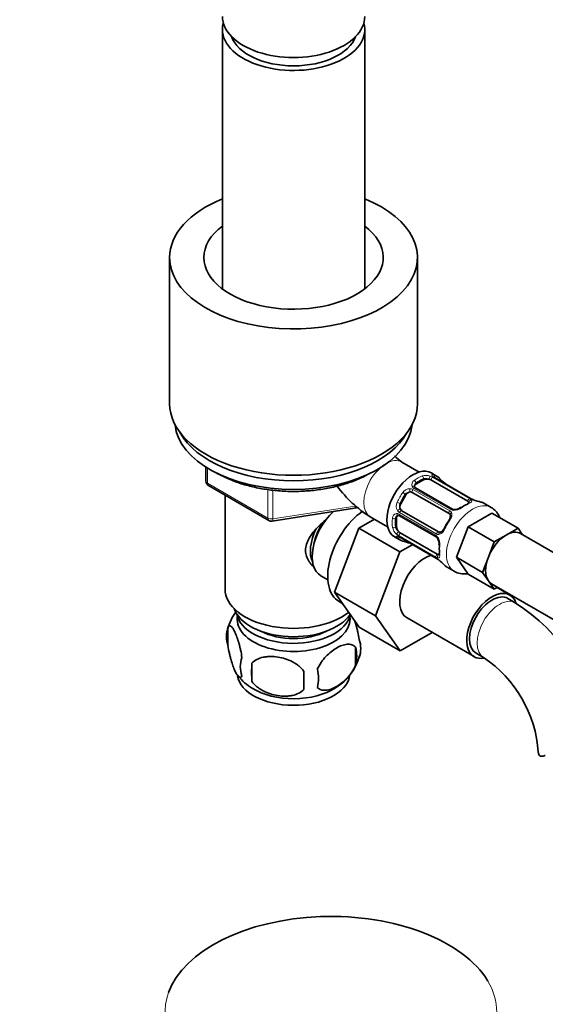
# Model space of a CAD drawing. Units: millimetres. Extents: x 0 to 1362, y 0 to 1938.
# Drawn here: x 262 to 362, y 235 to 421 of the extents above; entities that cross this region are included whole.
import ezdxf
from ezdxf import colors
from ezdxf.entities.mleader import LeaderData, LeaderLine
from ezdxf.math import Vec2, Vec3

# ---------------------------------------------------------------- set-up
doc = ezdxf.new("R2010")
doc.units = ezdxf.units.MM
doc.layers.add('DV7_Défaut', color=7, linetype='Continuous')
doc.layers.add('Défaut', color=7, linetype='Continuous')

# ---------------------------------------------------------------- blocks, each defined once
blk = doc.blocks.new('_DOT')
at = {"color": 0}
blk.add_line((0, 0), (-1, 0), dxfattribs=at)
at = {"color": 0, "const_width": 0.333}
blk.add_lwpolyline([(-0.1665, 0, 1), (0.1665, 0, 1)], format="xyb", close=True, dxfattribs=at)
blk = doc.blocks.new('SE6')
at = {"layer": 'DV7_Défaut', "color": 7, "linetype": 'Continuous', "lineweight": 35}
for p, q in [((300.31, 419.56), (300.31, 370.32)), ((327.31, 370.32), (327.31, 419.56)), ((290.31, 376.28), (290.31, 348.52)), ((337.31, 348.52), (337.31, 376.28)), ((297.19, 336.5), (297.19, 333.86)), ((337.63, 335.57), (334.35, 337.47)), ((340.93, 334.82), (339.93, 335.4)), ((347.48, 330.52), (340.5, 334.55)), ((297.69, 332.99), (309.12, 326.39)), ((343.91, 328.54), (336.93, 332.58)), ((337.01, 333.25), (338.42, 334.07)), ((339.84, 334.07), (346.82, 330.03)), ((300.81, 331.2), (300.81, 313.41)), ((334.12, 329.52), (335.12, 331.25)), ((336.32, 331.71), (343.31, 327.68)), ((351.25, 328.87), (349.9, 329.65)), ((309.78, 326.27), (325.39, 328.69)), ((328.35, 327.07), (331.63, 325.18)), ((333.88, 327.29), (340.86, 323.25)), ((341.31, 324.21), (334.32, 328.24)), ((346.92, 325.18), (351.41, 327.77)), ((356.36, 324.92), (351.41, 327.77)), ((326.2, 324.9), (329.16, 326.61)), ((333.33, 325.25), (333.33, 326.88)), ((344.67, 319.39), (346.92, 325.18)), ((351.87, 322.32), (346.92, 325.18)), ((321.54, 312.79), (326.2, 324.9)), ((326.2, 324.9), (333.98, 320.41)), ((332.93, 323.27), (333.93, 322.7)), ((333.95, 323.21), (340.93, 319.17)), ((341.02, 319.99), (334.04, 324.02)), ((351.87, 322.32), (354.11, 323.62)), ((354.11, 323.62), (356.36, 324.92)), ((356.36, 324.92), (357.22, 323.68)), ((366.69, 318.22), (356.86, 323.89)), ((333.98, 320.41), (336.39, 321.8)), ((350.74, 319.43), (351.87, 322.32)), ((329.32, 308.3), (333.98, 320.41)), ((349.62, 316.54), (344.67, 319.39)), ((346.92, 316.2), (344.67, 319.39)), ((349.62, 316.54), (350.74, 319.43)), ((319, 315.87), (320.3, 315.13)), ((342.9, 317.52), (344.25, 316.74)), ((351.87, 313.34), (346.92, 316.2)), ((350.74, 314.94), (349.62, 316.54)), ((351.87, 313.34), (350.74, 314.94)), ((351.36, 314.37), (372.5, 302.16)), ((321.54, 312.79), (329.32, 308.3)), ((326.22, 306.13), (321.54, 312.79)), ((352.5, 313.71), (351.87, 313.34)), ((354.8, 312.24), (352.38, 313.64)), ((322.45, 311), (323.05, 310.65)), ((355.84, 310.77), (354.42, 311.59)), ((334, 301.64), (329.32, 308.3)), ((335.32, 307.89), (348.05, 300.55)), ((301.37, 306.08), (301.37, 302.65)), ((326.22, 306.13), (334, 301.64)), ((340.08, 305.15), (334, 301.64)), ((325.56, 302.34), (325.56, 298.91)), ((348.42, 301.2), (349.84, 300.38)), ((305.88, 299.29), (305.88, 295.86))]:
    blk.add_line(p, q, dxfattribs=at)
at = {"layer": 'DV7_Défaut', "color": 7, "linetype": 'Continuous', "lineweight": 18}
for p, q in [((297.48, 336.32), (297.48, 333.45)), ((340.22, 334.55), (347.2, 330.52)), ((347.4, 330.54), (340.41, 334.57)), ((297.48, 333.45), (308.92, 326.85)), ((337.01, 333.25), (337.01, 333.51)), ((338.42, 334.07), (338.42, 334.33)), ((308.92, 326.85), (308.92, 332.26)), ((309.88, 332.13), (309.88, 326.7)), ((335.12, 331.25), (334.95, 331.34)), ((336.43, 332.27), (343.42, 328.24)), ((343.61, 328.44), (336.63, 332.47)), ((309.88, 326.7), (325.5, 329.12)), ((334.12, 329.52), (333.95, 329.61)), ((333.81, 327.6), (340.79, 323.57)), ((340.87, 323.84), (333.89, 327.87)), ((333.33, 326.88), (333.1, 326.75)), ((333.33, 325.25), (333.1, 325.11)), ((340.79, 319.42), (333.81, 323.45)), ((333.89, 323.27), (340.87, 319.24))]:
    blk.add_line(p, q, dxfattribs=at)
at = {"layer": 'DV7_Défaut', "color": 7, "linetype": 'Continuous', "lineweight": 35}
for centre, radius, start, end in [((340.99, 346.91), 11.54, 225.8221, 234.8877), ((340.96, 335.44), 0.997, 225.9076, 242.9662), ((352.18, 344.69), 14.86, 223.6059, 229.2522), ((298.19, 333.86), 1, 180, 240), ((340.85, 346.84), 23.39, 216.6022, 237.6986), ((344.01, 335.15), 2.27, 229.3733, 240.6207), ((325.24, 329.68), 1, 278.794, 307.052), ((344.33, 330.28), 1.83, 267.82, 307.1371), ((348.72, 332.62), 2.44, 239.6548, 250.3694), ((352.82, 344.32), 14.86, 250.7478, 256.3941), ((333.7, 327.09), 0.257, 47.2462, 102.7103), ((309.62, 327.26), 1, 240, 278.794), ((333.43, 322.42), 0.942, 56.3804, 74.4366), ((340.56, 322.7), 0.631, 28.1559, 61.5029), ((331.01, 308.02), 14.86, 70.7479, 76.394), ((339.56, 322.02), 1.83, 352.9139, 32.2161), ((339.82, 317.19), 2.27, 49.375, 60.6217), ((331.65, 307.65), 14.86, 43.606, 49.2521), ((336.53, 280.61), 35.82, 9.1719, 57.3782), ((311.09, 303.1), 10.15, 143.4676, 164.6934), ((306.37, 304.36), 5.28, 161.0427, 198.9573), ((321.38, 302.08), 5.16, 340.5696, 19.4304), ((318.92, 300.62), 6.86, 345.5143, 14.4857), ((308.52, 298.65), 4.81, 159.1194, 200.8806), ((389.24, 297.58), 83.38, 178.8211, 181.1789), ((316.63, 303.26), 10.02, 300.6895, 345.0924), ((336.62, 280.77), 23.65, 3.9932, 56.0068), ((373.52, 296.05), 57.77, 178.2983, 181.7017), ((311.68, 296.44), 6.86, 345.5086, 14.4914), ((311.24, 303.32), 10.23, 218.5281, 239.3508)]:
    blk.add_arc(centre, radius, start, end, dxfattribs=at)
at = {"layer": 'DV7_Défaut', "color": 7, "linetype": 'Continuous', "lineweight": 18}
for centre, radius, start, end in [((338.85, 332.62), 2.32, 68.7542, 106.8152), ((338.8, 332.03), 2.89, 60.5093, 71.9483), ((341.02, 335.71), 1.29, 223.3385, 241.8084), ((337.21, 333.16), 0.972, 122.8666, 200.2121), ((337, 333.16), 0.779, 205.2937, 241.0277), ((337.47, 332.92), 0.746, 127.8303, 180.0718), ((335.92, 330.69), 1.72, 90.2871, 145.0453), ((335.9, 330.59), 1.21, 86.8319, 141.5389), ((335.9, 331.31), 1.1, 60.837, 89.4908), ((335, 329.11), 1.72, 154.9548, 209.7127), ((335.07, 329.17), 1.2, 158.249, 213.3802), ((344.14, 330.79), 2.5, 269.8198, 306.9998), ((346.69, 329.54), 1.11, 40.4927, 62.2972), ((349.14, 333.64), 3.55, 240.6583, 249.9884), ((333.51, 326.75), 0.972, 99.7872, 177.134), ((333.83, 326.66), 0.735, 120.065, 172.8078), ((333.41, 326.93), 0.779, 58.9659, 94.7127), ((334.45, 328.81), 1.1, 210.5042, 239.168), ((343.03, 327.55), 0.785, 24.9712, 60.8641), ((344.17, 329.46), 1.16, 241.0203, 268.275), ((334.8, 325.6), 2.32, 193.1842, 231.2464), ((335.28, 325.94), 2.89, 228.0493, 239.4931), ((333.21, 322.17), 1.29, 58.1771, 76.676), ((340.2, 322.57), 1.16, 31.7186, 58.9861), ((341.28, 324.51), 0.785, 239.1311, 275.0336), ((339.03, 321.93), 2.5, 353.0004, 30.18), ((341.38, 320.35), 1.1, 237.6841, 259.526), ((339.06, 316.18), 3.55, 50.0079, 59.3454)]:
    blk.add_arc(centre, radius, start, end, dxfattribs=at)
at = {"layer": 'DV7_Défaut', "color": 7, "linetype": 'Continuous', "lineweight": 35}
for centre, major_axis, ratio, start_param, end_param in [((313.81, 422.01), (-13.5, 0), 0.57735, 0, 3.141593), ((313.81, 419.56), (-13.5, 0), 0.57735, 6.125397, 6.283185), ((313.81, 419.56), (-13.5, 0), 0.57735, 0, 3.299381), ((313.81, 419.56), (12, 0), 0.57735, 3.341801, 6.082977), ((313.81, 376.28), (-23.5, 0), 0.57735, 5.324343, 6.283185), ((313.81, 376.28), (-23.5, 0), 0.57735, 0, 4.100435), ((313.81, 376.28), (-17, 0), 0.57735, 5.629943, 6.283185), ((313.81, 376.28), (-17, 0), 0.57735, 0, 3.794835), ((313.81, 348.52), (-23.5, 0), 0.57735, 0, 3.141593), ((313.81, 345.26), (-22.5, 0), 0.57735, 0.055025, 3.086568), ((313.81, 346.89), (-22.5, 0), 0.57735, 0.303179, 2.838413), ((313.81, 346.89), (22.5, 0), 0.57735, 3.444772, 5.980006), ((336.43, 329.34), (3.5, 6.06), 0.57735, 0, 3.141593), ((337.43, 328.76), (-3.5, -6.06), 0.57735, 2.989492, 3.293694), ((337.72, 332.84), (1, 0), 0.57735, 2.356194, 3.141593), ((339.13, 333.66), (-1, 0), 0.57735, 4.373504, 5.497787), ((339.13, 333.66), (1, 0), 0.57735, 0.785398, 1.231911), ((342.23, 333.15), (-0.252, -0.31), 0.166114, 2.853764, 3.653865), ((335.82, 330.84), (-0.5, -0.866), 0.816497, 3.588106, 4.712389), ((335.82, 330.84), (-0.5, -0.866), 0.816497, 3.141593, 3.588106), ((334.82, 329.11), (-0.5, -0.866), 0.816497, 4.712389, 5.836672), ((346.11, 323.75), (3.3, 5.72), 0.57735, 0.633297, 0.937499), ((345.69, 328.5), (0.241, -0.319), 0.483207, 2.29088, 3.16706), ((346.11, 329.63), (1, 0), 0.57735, 0.338885, 0.785398), ((347.1, 329.32), (0.149, -0.371), 0.658162, 3.154783, 4.015526), ((346.4, 323.58), (-3.5, -6.06), 0.57735, 3.141593, 3.293694), ((323, 322.8), (4, 6.93), 0.57735, 1.089977, 3.141593), ((327.7, 320.09), (5.25, 9.09), 0.57735, 0.89784, 3.141593), ((334.04, 326.47), (0.5, -0.866), 0.57735, 3.172786, 3.926991), ((334.82, 329.11), (-0.5, -0.866), 0.816497, 5.836672, 6.283185), ((342.81, 326.81), (0.5, 0.866), 0.816497, 6.157877, 6.283185), ((321.94, 323.42), (3.08, 5.33), 0.57735, 1.41587, 2.161045), ((334.04, 324.84), (0.5, -0.866), 0.57735, 3.926991, 5.051274), ((346.11, 323.75), (-3.3, -5.72), 0.57735, 4.560288, 4.86449), ((343.63, 326.33), (0.327, -0.23), 0.123712, 3.161552, 3.762557), ((321.94, 323.42), (3.5, 6.06), 0.57735, 1.656466, 2.780226), ((334.04, 324.84), (0.5, -0.866), 0.57735, 5.051274, 5.497787), ((334.15, 323.55), (0.2, 0.346), 0.57735, 3.141593, 3.162371), ((342.63, 324.6), (0.363, -0.169), 0.123712, 2.520628, 3.119436), ((354.11, 319.13), (-2.75, -4.76), 0.57735, 3.926991, 4.974188), ((354.11, 319.13), (-2.75, -4.76), 0.57735, 3.141593, 3.926991), ((337.43, 328.76), (3.5, 6.06), 0.57735, 2.989492, 3.293694), ((341.78, 321.74), (0.397, -0.049), 0.483207, 3.118572, 3.992305), ((346.11, 323.75), (-3.3, -5.72), 0.57735, 5.345686, 5.649888), ((338.7, 313.74), (-3.38, -5.85), 0.57735, 3.6713, 6.283185), ((341.02, 320.81), (0.5, -0.866), 0.57735, 5.497787, 5.9443), ((341.78, 320.1), (0.396, 0.057), 0.658162, 2.267659, 3.107247), ((341.6, 319.19), (0.252, 0.31), 0.166114, 2.853764, 3.179918), ((346.4, 323.58), (3.5, 6.06), 0.57735, 2.989492, 3.141593), ((354.11, 319.13), (-2.75, -4.76), 0.57735, 4.974188, 6.021386), ((354.11, 319.13), (2.75, 4.76), 0.57735, 2.879793, 3.141593), ((313.81, 313.41), (-13, 0), 0.57735, 0, 2.503365), ((351.42, 306.39), (-3.38, -5.85), 0.57735, 2.681218, 6.283185), ((351.42, 306.39), (-3, -5.2), 0.57735, 3.141593, 6.283185), ((313.81, 310.96), (-11.5, 0), 0.57735, 0.193351, 2.769892), ((313.81, 307.7), (10.7, 0), 0.57735, 3.023689, 6.283185), ((313.81, 309.33), (-10.85, 0), 0.57735, 0.106553, 3.00811), ((313.81, 307.7), (10.7, 0), 0.57735, 0, 0.117904), ((313.81, 309.33), (-9.25, 0), 0.57735, 0.832114, 2.309478), ((351.42, 306.39), (-3.38, -5.85), 0.57735, 0, 0.467919), ((313.81, 297.49), (10.7, 0), 0.57735, 3.237246, 6.169312), ((313.81, 298.75), (10.7, 0), 0.57735, 3.890024, 5.551259), ((366.21, 282.42), (6, 0), 0.57735, 3.146411, 3.21331), ((320.88, 233.1), (31.45, 0), 0.57735, 0.330717, 2.936408)]:
    blk.add_ellipse(centre, major_axis=major_axis, ratio=ratio, start_param=start_param, end_param=end_param, dxfattribs=at)
at = {"layer": 'DV7_Défaut', "color": 7, "linetype": 'Continuous', "lineweight": 18}
for centre, major_axis, ratio, start_param, end_param in [((331.35, 332.27), (-3, -5.2), 0.57735, 3.141593, 6.283185), ((337.43, 328.76), (3.5, 6.06), 0.57735, 0.633297, 0.937499), ((338.14, 334.49), (-0.149, 0.371), 0.658162, 4.015526, 5.586322), ((339.6, 334.42), (0.129, 0.379), 0.178244, 0.357599, 2.242775), ((340.12, 334.19), (0.2, 0.346), 0.57735, 0.413752, 2.229412), ((339.96, 334.46), (-0.297, -0.268), 0.86268, 3.133864, 3.728142), ((340.2, 334.7), (0.104, 0.386), 0.80707, 4.501306, 6.072102), ((340.3, 334.2), (-0.2, -0.346), 0.57735, 3.141593, 3.513239), ((337.72, 328.59), (-3.3, -5.72), 0.57735, 3.017713, 3.265472), ((341.2, 334.12), (-0.282, -0.283), 0.80707, 1.846723, 3.352676), ((298.19, 333.86), (1, 0), 0.57735, 3.141593, 3.926991), ((298.19, 333.86), (0.5, 0.866), 0.57735, 2.356194, 3.141593), ((336.4, 332.57), (-0.359, -0.177), 0.670791, 3.121776, 4.652076), ((336.73, 332.23), (-0.2, -0.346), 0.57735, 3.141593, 4.298637), ((336.73, 333.68), (-0.241, 0.319), 0.483207, 3.861676, 5.432473), ((337.72, 328.59), (3.3, 5.72), 0.57735, 0.633297, 0.937499), ((337.43, 328.76), (-3.5, -6.06), 0.57735, 4.560288, 4.86449), ((337.72, 328.59), (3.3, 5.72), 0.57735, 1.418695, 1.722897), ((334.67, 331.51), (-0.327, 0.23), 0.123712, 3.762557, 5.333353), ((336.03, 332.18), (0.017, 0.4), 0.387288, 0.98259, 2.867767), ((336.55, 332.04), (0.2, 0.346), 0.57735, 1.19915, 3.01481), ((325.24, 329.68), (-0.153, 0.988), 0.211325, 3.141593, 4.080475), ((333.67, 329.78), (-0.363, 0.169), 0.123712, 0.949832, 2.520628), ((347.75, 322.8), (3.5, 6.06), 0.57735, 0, 3.133901), ((346.4, 323.58), (3.5, 6.06), 0.57735, 0.633297, 0.937499), ((347.1, 330.15), (-0.2, -0.346), 0.57735, 3.555344, 5.371005), ((347.1, 329.32), (0.149, -0.371), 0.658162, 2.44473, 3.154783), ((347.43, 329.89), (-0.312, -0.25), 0.85055, 3.855675, 5.740852), ((347.28, 330.17), (-0.2, -0.346), 0.57735, 3.12763, 3.513239), ((347.75, 322.8), (3.5, 6.06), 0.57735, 6.282575, 6.283185), ((333.61, 327.75), (-0.026, 0.399), 0.670791, 1.631109, 3.16978), ((333.76, 328.26), (-0.338, -0.215), 0.387288, 3.415419, 5.300595), ((334.08, 327.63), (0.2, 0.346), 0.57735, 1.984548, 3.141593), ((334.15, 327.89), (-0.2, -0.346), 0.57735, 3.268375, 5.084035), ((343.53, 328.01), (-0.2, -0.346), 0.57735, 4.340743, 6.156403), ((343.87, 327.66), (0.359, 0.177), 0.641506, 1.587428, 3.143545), ((343.71, 328.2), (-0.2, -0.346), 0.57735, 3.135636, 4.298637), ((344.23, 328.05), (-0.027, -0.399), 0.358003, 3.118495, 4.05706), ((309.62, 327.26), (-1, 0), 0.57735, 0.785398, 1.832596), ((309.62, 327.26), (0.5, 0.866), 0.57735, 2.356194, 3.141593), ((309.62, 327.26), (-0.153, 0.988), 0.211325, 3.141593, 4.080475), ((337.43, 328.76), (-3.5, -6.06), 0.57735, 5.345686, 5.649888), ((332.82, 326.91), (-0.397, 0.049), 0.483207, 0.850713, 2.421509), ((332.82, 325.28), (-0.396, -0.057), 0.658162, 0.696863, 2.267659), ((337.72, 328.59), (-3.3, -5.72), 0.57735, 5.345686, 5.649888), ((346.4, 323.58), (3.5, 6.06), 0.57735, 1.418695, 1.722897), ((343.63, 326.33), (0.327, -0.23), 0.123712, 2.191761, 3.161552), ((333.61, 324.05), (-0.264, -0.301), 0.178244, 4.04041, 5.925586), ((333.67, 323.4), (-0.282, -0.283), 0.80707, 0.211083, 1.781879), ((333.76, 323.72), (0.084, 0.391), 0.86268, 2.555043, 3.150784), ((334.08, 323.72), (-0.2, -0.346), 0.57735, 4.053773, 5.869434), ((334.15, 323.55), (0.2, 0.346), 0.57735, 2.769946, 3.141593), ((341.06, 323.6), (0.2, 0.346), 0.57735, 1.984548, 3.150704), ((341.13, 323.85), (0.2, 0.346), 0.57735, 0.126783, 1.942443), ((341.45, 323.22), (0.332, 0.223), 0.358003, 2.226125, 3.164031), ((341.6, 323.74), (0.026, -0.399), 0.641506, 3.147125, 4.695758), ((342.63, 324.6), (0.363, -0.169), 0.123712, 3.119436, 4.091425), ((337.72, 328.59), (3.3, 5.72), 0.57735, 3.017713, 3.265472), ((334.67, 322.82), (0.104, 0.386), 0.80707, 2.93051, 4.436462), ((346.4, 323.58), (-3.5, -6.06), 0.57735, 5.345686, 5.649888), ((341.06, 319.69), (0.2, 0.346), 0.57735, 0.912181, 2.727841), ((341.45, 319.53), (0.06, 0.395), 0.85055, 0.542333, 2.42751), ((341.78, 320.1), (0.396, 0.057), 0.658162, 3.107247, 3.838456), ((341.13, 319.52), (0.2, 0.346), 0.57735, 2.769946, 3.156195), ((352.84, 305.57), (-3, -5.2), 0.57735, 3.142052, 6.283185), ((352.84, 305.57), (-3, -5.2), 0.57735, 0, 0.003791), ((320.88, 233.1), (31.45, 0), 0.57735, 0, 0.330717), ((320.88, 233.1), (31.45, 0), 0.57735, 2.936408, 3.931849)]:
    blk.add_ellipse(centre, major_axis=major_axis, ratio=ratio, start_param=start_param, end_param=end_param, dxfattribs=at)
at = {"layer": 'DV7_Défaut', "color": 7, "linetype": 'Continuous', "lineweight": 35}
for points, knots in [([(299.16, 335.41), (299.55, 335.19), (300.66, 334.6), (302.63, 333.75), (305.14, 332.96), (307.8, 332.37), (310.57, 332), (313.4, 331.86), (316.23, 331.94), (319.02, 332.24), (321.72, 332.77), (324.26, 333.49), (326.57, 334.4), (327.79, 335.05), (328.45, 335.41)], [0, 0, 0, 0, 0.050085, 0.137738, 0.225316, 0.312788, 0.400171, 0.487498, 0.574814, 0.662156, 0.749564, 0.837083, 0.924759, 1, 1, 1, 1]), ([(340.27, 334.72), (340.26, 334.73), (340.25, 334.74), (340.25, 334.74), (340.25, 334.74)], [0, 0, 0, 0, 0.572115, 1, 1, 1, 1]), ([(347.14, 329.79), (347.14, 329.79), (347.14, 329.79), (347.09, 329.75), (347, 329.71), (346.95, 329.69)], [0, 0, 0, 0, 0.123896, 0.580312, 1, 1, 1, 1]), ([(352.91, 326.91), (352.91, 326.91), (352.76, 327.28), (352.38, 327.93), (351.75, 328.61), (351.33, 328.79), (351.23, 328.83)], [0, 0, 0, 0, 0.0015593, 0.4509073, 0.8840508, 1, 1, 1, 1]), ([(343.5, 327.48), (343.51, 327.46), (343.55, 327.39), (343.57, 327.19), (343.49, 326.89), (343.39, 326.65), (343.31, 326.56), (343.31, 326.56)], [0, 0, 0, 0, 0.096029, 0.404259, 0.692111, 0.999406, 1, 1, 1, 1]), ([(344.26, 328.45), (344.22, 328.45), (344.1, 328.46), (343.97, 328.5), (343.92, 328.54), (343.91, 328.54)], [0, 0, 0, 0, 0.286497, 0.946821, 1, 1, 1, 1]), ([(317.5, 317.71), (317.22, 317.96), (316.47, 318.82), (315.82, 320.69), (316.61, 323.1), (318.21, 325.01), (319.44, 326.09), (319.95, 326.5)], [0, 0, 0, 0, 0.116917, 0.354479, 0.592551, 0.835457, 1, 1, 1, 1]), ([(333.66, 323.33), (333.66, 323.33), (333.66, 323.33), (333.68, 323.33), (333.68, 323.32)], [0, 0, 0, 0, 0.745481, 1, 1, 1, 1]), ([(342.27, 324.77), (342.25, 324.73), (342.18, 324.58), (342.01, 324.36), (341.78, 324.19), (341.63, 324.13), (341.55, 324.14), (341.54, 324.14)], [0, 0, 0, 0, 0.103364, 0.380614, 0.659742, 0.939773, 1, 1, 1, 1]), ([(341.38, 320.05), (341.39, 320.02), (341.4, 319.93), (341.4, 319.85), (341.39, 319.84), (341.39, 319.84)], [0, 0, 0, 0, 0.252928, 0.731029, 1, 1, 1, 1]), ([(344.22, 316.78), (344.26, 316.75), (344.59, 316.49), (345.44, 316.26), (346.35, 316.22), (346.86, 316.29), (347, 316.32)], [0, 0, 0, 0, 0.050531, 0.4601, 0.858238, 1, 1, 1, 1]), ([(304.02, 300.36), (303.95, 300.85), (303.87, 301.33), (303.72, 302.02), (303.66, 302.25), (303.55, 302.68), (303.5, 302.9), (303.32, 303.51), (303.2, 303.89), (302.95, 304.58), (302.83, 304.89), (302.57, 305.44), (302.45, 305.67), (302.26, 305.96), (302.2, 306.04), (302.08, 306.19), (302.02, 306.25), (301.84, 306.39), (301.73, 306.42), (301.53, 306.36), (301.44, 306.26), (301.37, 306.08)], [0, 0, 0, 0, 0.125, 0.125, 0.1875, 0.1875, 0.25, 0.25, 0.375, 0.375, 0.5, 0.5, 0.625, 0.625, 0.6875, 0.6875, 0.75, 0.75, 0.875, 0.875, 1, 1, 1, 1]), ([(326.24, 303.8), (326.17, 304.29), (326.08, 304.76), (325.93, 305.45), (325.88, 305.68), (325.77, 306.12), (325.71, 306.33), (325.58, 306.79), (325.51, 307.04), (325.43, 307.27)], [0, 0, 0, 0, 0.380923, 0.380923, 0.571385, 0.571385, 0.761846, 0.761846, 1, 1, 1, 1]), ([(301.37, 302.65), (301.44, 302.16), (301.53, 301.68), (301.68, 300.99), (301.73, 300.77), (301.84, 300.33), (301.9, 300.12), (302.07, 299.5), (302.2, 299.12), (302.44, 298.43), (302.57, 298.12), (302.83, 297.57), (302.95, 297.34), (303.14, 297.06), (303.2, 296.97), (303.32, 296.83), (303.38, 296.77), (303.55, 296.63), (303.66, 296.59), (303.87, 296.65), (303.95, 296.75), (304.02, 296.93)], [0, 0, 0, 0, 0.125, 0.125, 0.1875, 0.1875, 0.25, 0.25, 0.375, 0.375, 0.5, 0.5, 0.625, 0.625, 0.6875, 0.6875, 0.75, 0.75, 0.875, 0.875, 1, 1, 1, 1]), ([(325.56, 302.34), (325.37, 302.56), (325.12, 302.71), (324.58, 302.89), (324.27, 302.91), (323.64, 302.86), (323.31, 302.79), (322.63, 302.55), (322.28, 302.38), (321.59, 301.98), (321.24, 301.74), (320.57, 301.2), (320.24, 300.9), (319.76, 300.39), (319.6, 300.21), (319.3, 299.83), (319.16, 299.64), (318.75, 299.03), (318.51, 298.6), (318.31, 298.15)], [0, 0, 0, 0, 0.125, 0.125, 0.25, 0.25, 0.375, 0.375, 0.5, 0.5, 0.625, 0.625, 0.75, 0.75, 0.8125, 0.8125, 0.875, 0.875, 1, 1, 1, 1]), ([(315.78, 297.76), (315.51, 298.14), (315.19, 298.47), (314.63, 298.93), (314.43, 299.07), (314.02, 299.34), (313.81, 299.46), (313.16, 299.8), (312.7, 299.99), (311.78, 300.28), (311.31, 300.39), (310.35, 300.54), (309.89, 300.58), (309.19, 300.57), (308.97, 300.56), (308.51, 300.51), (308.29, 300.48), (307.64, 300.34), (307.23, 300.21), (306.47, 299.82), (306.15, 299.59), (305.88, 299.29)], [0, 0, 0, 0, 0.125, 0.125, 0.1875, 0.1875, 0.25, 0.25, 0.375, 0.375, 0.5, 0.5, 0.625, 0.625, 0.6875, 0.6875, 0.75, 0.75, 0.875, 0.875, 1, 1, 1, 1]), ([(318.31, 294.72), (318.41, 294.61), (318.52, 294.52), (318.76, 294.36), (318.89, 294.3), (319.3, 294.17), (319.6, 294.14), (320.08, 294.18), (320.25, 294.21), (320.58, 294.28), (320.74, 294.33), (321.25, 294.51), (321.59, 294.67), (322.29, 295.08), (322.63, 295.31), (323.31, 295.86), (323.65, 296.17), (324.12, 296.68), (324.27, 296.85), (324.57, 297.23), (324.72, 297.42), (325.13, 298.03), (325.37, 298.46), (325.56, 298.91)], [0, 0, 0, 0, 0.0625, 0.0625, 0.125, 0.125, 0.25, 0.25, 0.3125, 0.3125, 0.375, 0.375, 0.5, 0.5, 0.625, 0.625, 0.75, 0.75, 0.8125, 0.8125, 0.875, 0.875, 1, 1, 1, 1]), ([(305.88, 295.86), (306.15, 295.48), (306.47, 295.15), (307.03, 294.69), (307.23, 294.55), (307.64, 294.28), (307.85, 294.16), (308.5, 293.82), (308.96, 293.63), (309.88, 293.34), (310.35, 293.23), (311.31, 293.08), (311.77, 293.05), (312.47, 293.05), (312.69, 293.06), (313.15, 293.11), (313.37, 293.15), (314.02, 293.28), (314.43, 293.42), (315.19, 293.8), (315.51, 294.03), (315.78, 294.33)], [0, 0, 0, 0, 0.125, 0.125, 0.1875, 0.1875, 0.25, 0.25, 0.375, 0.375, 0.5, 0.5, 0.625, 0.625, 0.6875, 0.6875, 0.75, 0.75, 0.875, 0.875, 1, 1, 1, 1]), ([(360.22, 282.17), (360.26, 282.01), (360.33, 281.89), (360.56, 281.71), (360.71, 281.66), (361.05, 281.65), (361.25, 281.69), (361.47, 281.77), (361.47, 281.77), (361.48, 281.78)], [0, 0, 0, 0, 0.3296481, 0.3296481, 0.6592961, 0.6592961, 0.9889442, 0.9889442, 1, 1, 1, 1])]:
    blk.add_open_spline(points, degree=3, knots=knots, dxfattribs=at)
at = {"layer": 'DV7_Défaut', "color": 7, "linetype": 'Continuous', "lineweight": 18}
for points, knots in [([(340.08, 334.82), (340.04, 334.87), (340.01, 334.92), (340, 335), (340.01, 335.03), (340.06, 335.07), (340.1, 335.09), (340.21, 335.09), (340.28, 335.08), (340.36, 335.06)], [0, 0, 0, 0, 0.25, 0.25, 0.5, 0.5, 0.75, 0.75, 1, 1, 1, 1]), ([(339.46, 334.2), (339.37, 334.24), (339.28, 334.27), (339.09, 334.32), (339, 334.34), (338.73, 334.38), (338.56, 334.37), (338.42, 334.33)], [0, 0, 0, 0, 0.25, 0.25, 0.5, 0.5, 1, 1, 1, 1]), ([(347.53, 330.26), (347.57, 330.2), (347.6, 330.14), (347.6, 330.04), (347.59, 329.99), (347.52, 329.89), (347.46, 329.84), (347.33, 329.75), (347.24, 329.71), (347.15, 329.67)], [0, 0, 0, 0, 0.25, 0.25, 0.5, 0.5, 0.75, 0.75, 1, 1, 1, 1]), ([(343.75, 327.88), (343.79, 327.79), (343.81, 327.68), (343.83, 327.45), (343.82, 327.34), (343.77, 327.1), (343.72, 326.97), (343.62, 326.73), (343.55, 326.61), (343.47, 326.5)], [0, 0, 0, 0, 0.25, 0.25, 0.5, 0.5, 0.75, 0.75, 1, 1, 1, 1]), ([(333.1, 325.11), (333.12, 325.04), (333.14, 324.97), (333.22, 324.83), (333.27, 324.75), (333.44, 324.54), (333.58, 324.4), (333.73, 324.28)], [0, 0, 0, 0, 0.25, 0.25, 0.5, 0.5, 1, 1, 1, 1]), ([(333.44, 323.07), (333.38, 323.13), (333.34, 323.18), (333.29, 323.28), (333.28, 323.32), (333.29, 323.39), (333.31, 323.41), (333.39, 323.44), (333.44, 323.44), (333.51, 323.43)], [0, 0, 0, 0, 0.25, 0.25, 0.5, 0.5, 0.75, 0.75, 1, 1, 1, 1]), ([(342.41, 324.66), (342.35, 324.54), (342.28, 324.42), (342.13, 324.2), (342.04, 324.1), (341.86, 323.94), (341.76, 323.87), (341.56, 323.77), (341.45, 323.74), (341.35, 323.73)], [0, 0, 0, 0, 0.25, 0.25, 0.5, 0.5, 0.75, 0.75, 1, 1, 1, 1]), ([(341.5, 319.89), (341.52, 319.79), (341.52, 319.69), (341.51, 319.53), (341.5, 319.46), (341.45, 319.35), (341.41, 319.31), (341.31, 319.26), (341.26, 319.26), (341.18, 319.26)], [0, 0, 0, 0, 0.25, 0.25, 0.5, 0.5, 0.75, 0.75, 1, 1, 1, 1])]:
    blk.add_open_spline(points, degree=3, knots=knots, dxfattribs=at)
at = {"layer": 'DV7_Défaut', "color": 7, "linetype": 'Continuous', "lineweight": 35}
for points in [[(336.76, 332.75), (336.73, 332.78), (336.72, 332.84), (336.74, 332.93)], [(336.93, 332.58), (336.82, 332.65), (336.76, 332.71), (336.77, 332.75)], [(333.47, 327.29), (333.5, 327.33), (333.55, 327.34), (333.64, 327.33)], [(343.38, 327.61), (343.46, 327.57), (343.49, 327.52), (343.49, 327.47)], [(341.58, 324.15), (341.51, 324.12), (341.43, 324.15), (341.33, 324.21)]]:
    blk.add_open_spline(points, degree=3, dxfattribs=at)

msp = doc.modelspace()

# ---------------------------------------------------------------- block references
at = {"layer": 'Défaut'}
msp.add_blockref('SE6', (0, 0), dxfattribs=at)

# ---------------------------------------------------------------- leaders
at = {"layer": 'Défaut', "color": 7, "linetype": 'Continuous', "lineweight": 18}
ml = msp.add_multileader_mtext('Standard', dxfattribs=at)
ml.set_content('{\\pxsm0.9;\\fSolid Edge ISO|b1||i0||c0|p34;\\W1.;11/01/2017\\P}', color=256)
ml.set_leader_properties()
ml.set_arrow_properties(name='DOT')
ml.build(insert=Vec2(0, 0))
ml.multileader.update_dxf_attribs({"leader_type": 0, "dogleg_length": 0, "arrow_head_size": 12})
ctx = ml.context
ctx.base_point, ctx.char_height, ctx.arrow_head_size, ctx.landing_gap_size = Vec3(1152.41, 1930.49), 12, 12, 4.2
notes = []
notes.append((ctx, [(0, (0, 0, 0), (0, 0), (1, 0), 1, [])]))
ctx.mtext.insert = Vec3(1154.41, 1936.61)
ml = msp.add_multileader_mtext('Standard', dxfattribs=at)
ml.set_content('{\\pxsm0.9;\\fArial|b1||i0||c0|p34;\\W1.;151M\\P}', color=256)
ml.set_leader_properties()
ml.set_arrow_properties(name='DOT')
ml.build(insert=Vec2(0, 0))
ml.multileader.update_dxf_attribs({"leader_type": 0, "dogleg_length": 0, "arrow_head_size": 12})
ctx = ml.context
ctx.base_point, ctx.char_height, ctx.arrow_head_size, ctx.landing_gap_size = Vec3(433.28, 1930.32), 12, 12, 4.2
notes.append((ctx, [(0, (0, 0, 0), (0, 0), (1, 0), 1, [])]))
ctx.mtext.insert = Vec3(435.28, 1936.42)
for ctx, leaders in notes:
    for number, flags, end, landing, length, lines in leaders:
        leader = LeaderData()
        leader.index, (leader.has_last_leader_line, leader.has_dogleg_vector, leader.attachment_direction) = number, flags
        leader.last_leader_point, leader.dogleg_vector, leader.dogleg_length = Vec3(end), Vec3(landing), length
        for number, points, colour, breaks in lines:
            line = LeaderLine()
            line.index, line.vertices, line.color, line.breaks = number, Vec3.list(points), colors.encode_raw_color(colour), breaks
            leader.lines.append(line)
        ctx.leaders.append(leader)

doc.saveas('drawing.dxf')
